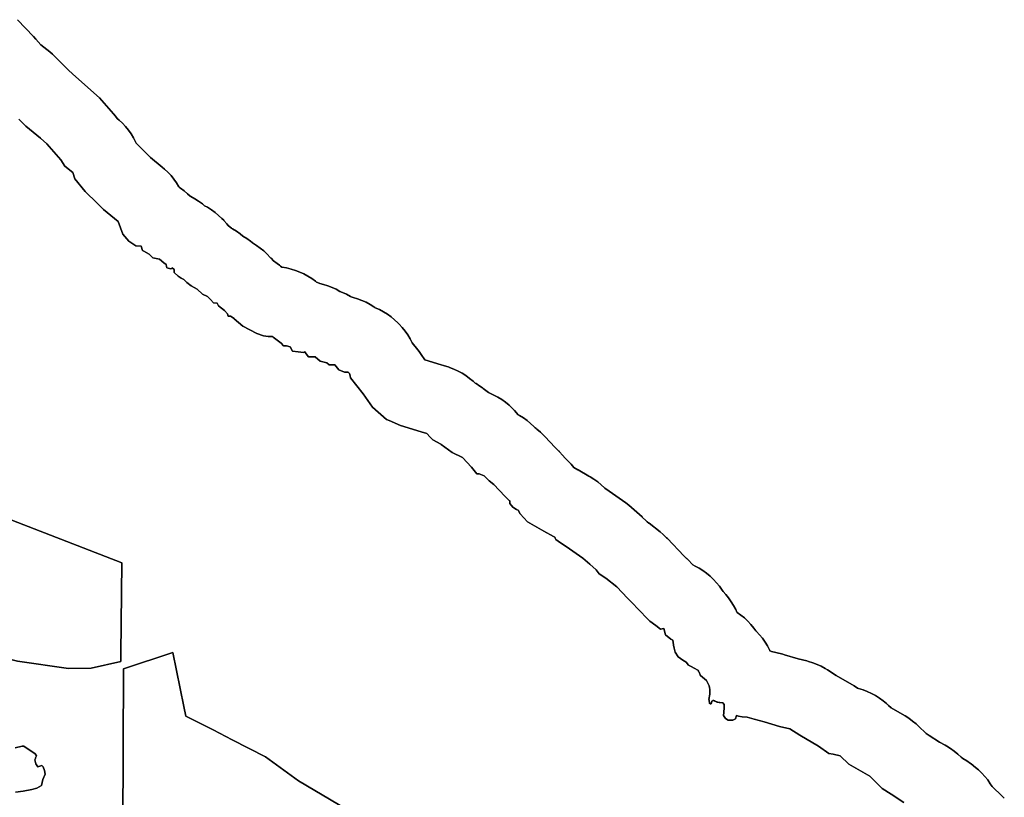
# Model space of a CAD drawing. Units: inches. Extents: x 453776 to 475452, y 5393991 to 5427246.
# Drawn here: x 465829 to 467236, y 5412316 to 5413427 of the extents above; entities that cross this region are included whole.
import ezdxf

# ---------------------------------------------------------------- set-up
doc = ezdxf.new("R2010")
doc.units = ezdxf.units.IN
doc.header["$MEASUREMENT"] = 0
doc.layers.add('SS_ZONING', color=7, linetype='Continuous', true_color=0xaccf3c)

msp = doc.modelspace()

# ---------------------------------------------------------------- linework, layer by layer
at = {"layer": 'SS_ZONING'}
for points in [[(467235.9457, 5412315.4482), (467233.0481, 5412318.2646), (467218.5639, 5412331.7845), (467215.9725, 5412335.9309), (467212.1944, 5412341.2707), (467208.0751, 5412346.352), (467203.6323, 5412351.1531), (467198.885, 5412355.6532), (467194.7629, 5412359.1183), (467188.5493, 5412364.0621), (467187.6399, 5412364.7771), (467182.3458, 5412368.6191), (467176.8118, 5412372.1067), (467174.1866, 5412373.5907), (467169.4634, 5412378.0665), (467164.4319, 5412382.2466), (467159.1378, 5412386.0886), (467153.6038, 5412389.5762), (467151.3195, 5412390.8734), (467143.4635, 5412395.1992), (467128.4555, 5412404.8308), (467124.1367, 5412407.6239), (467113.2558, 5412418.1948), (467109.9609, 5412421.2547), (467104.9294, 5412425.4348), (467099.6353, 5412429.2768), (467094.1013, 5412432.7644), (467093.5357, 5412433.093), (467074.173, 5412444.2582), (467070.4509, 5412447.812), (467067.7802, 5412450.2708), (467062.7487, 5412454.4509), (467057.4546, 5412458.2929), (467051.9206, 5412461.7805), (467046.1703, 5412464.8986), (467040.2285, 5412467.634), (467034.1204, 5412469.9749), (467027.8723, 5412471.9113), (467026.367, 5412472.3118), (467021.3793, 5412475.4613), (466995.8798, 5412490.5297), (466983.1187, 5412498.6108), (466980.1382, 5412500.4262), (466974.388, 5412503.5443), (466968.4461, 5412506.2797), (466962.338, 5412508.6206), (466956.0899, 5412510.557), (466953.7429, 5412511.1705), (466941.4623, 5412514.2218), (466921.9429, 5412520.1356), (466919.4103, 5412520.8666), (466917.5983, 5412521.3456), (466903.5464, 5412524.9195), (466901.2004, 5412525.5349), (466900.784, 5412526.4044), (466900.5458, 5412526.8981), (466897.497, 5412532.6854), (466894.0762, 5412538.261), (466890.298, 5412543.6008), (466886.1787, 5412548.6821), (466881.7359, 5412553.4832), (466880.7795, 5412554.4382), (466878.0673, 5412558.1948), (466873.948, 5412563.2761), (466869.5052, 5412568.0772), (466864.7579, 5412572.5774), (466859.7264, 5412576.7574), (466854.4324, 5412580.5994), (466853.8989, 5412580.9581), (466852.2703, 5412584.4837), (466849.2215, 5412590.271), (466845.8007, 5412595.8466), (466842.0225, 5412601.1864), (466837.9032, 5412606.2677), (466834.1192, 5412610.3958), (466832.7836, 5412612.4764), (466829.0054, 5412617.8162), (466824.8861, 5412622.8975), (466820.4433, 5412627.6986), (466815.696, 5412632.1988), (466810.6646, 5412636.3788), (466805.3705, 5412640.2208), (466799.8364, 5412643.7084), (466794.0862, 5412646.8265), (466790.8683, 5412648.3663), (466783.6504, 5412655.9877), (466782.1785, 5412657.5093), (466782.0528, 5412657.6363), (466778.319, 5412661.4018), (466754.5861, 5412686.1775), (466753.5065, 5412687.2872), (466748.7592, 5412691.7874), (466744.069, 5412695.7011), (466728.4141, 5412707.9727), (466728.0729, 5412708.239), (466725.6485, 5412710.0642), (466723.9457, 5412711.8304), (466719.1984, 5412716.3306), (466718.4615, 5412716.9783), (466699.329, 5412733.6286), (466695.0345, 5412737.1609), (466690.3613, 5412740.5792), (466671.2248, 5412753.7438), (466671.2149, 5412753.7506), (466671.2049, 5412753.7575), (466665.2417, 5412757.8575), (466664.8076, 5412758.2996), (466660.0603, 5412762.7998), (466655.0289, 5412766.9798), (466649.7348, 5412770.8218), (466644.2008, 5412774.3094), (466642.5922, 5412775.2311), (466626.9168, 5412784.0212), (466626.9109, 5412784.0245), (466626.9049, 5412784.0278), (466620.8808, 5412787.4047), (466617.0593, 5412792.0951), (466612.6164, 5412796.8962), (466608.4496, 5412800.8461), (466604.8983, 5412805.2268), (466600.4554, 5412810.0279), (466599.7705, 5412810.7144), (466599.5026, 5412810.9803), (466594.3193, 5412816.21), (466579.5838, 5412831.8834), (466577.8618, 5412833.67), (466573.1145, 5412838.1702), (466568.0831, 5412842.3502), (466567.0772, 5412843.1215), (466565.7671, 5412844.113), (466563.8747, 5412846.0239), (466559.2086, 5412850.4419), (466554.1772, 5412854.6219), (466548.8831, 5412858.4639), (466543.3491, 5412861.9515), (466541.4938, 5412862.9575), (466536.0145, 5412868.9807), (466533.1787, 5412871.9717), (466528.4314, 5412876.4719), (466523.3999, 5412880.6519), (466518.1058, 5412884.4939), (466512.5718, 5412887.9815), (466506.8215, 5412891.0996), (466504.9995, 5412891.9888), (466499.0221, 5412894.8312), (466491.3313, 5412900.5439), (466490.5412, 5412901.1338), (466486.7714, 5412903.8148), (466481.2374, 5412907.3024), (466479.9929, 5412908.0189), (466477.088, 5412910.7022), (466472.0565, 5412914.8822), (466466.7624, 5412918.7242), (466461.2284, 5412922.2118), (466455.4781, 5412925.3299), (466449.5362, 5412928.0653), (466443.4281, 5412930.4062), (466442.6948, 5412930.6569), (466434.855, 5412933.3029), (466431.4716, 5412934.3783), (466408.2356, 5412941.3119), (466403.0447, 5412948.9903), (466399.9004, 5412953.381), (466398.2458, 5412955.5043), (466390.1955, 5412965.5532), (466387.1477, 5412971.3383), (466383.7269, 5412976.9139), (466379.9488, 5412982.2537), (466375.8295, 5412987.335), (466371.3867, 5412992.1361), (466371.2103, 5412992.3142), (466369.4735, 5412994.0632), (466364.9026, 5412998.3853), (466359.8711, 5413002.5653), (466354.577, 5413006.4073), (466349.043, 5413009.8949), (466343.2927, 5413013.013), (466337.3508, 5413015.7484), (466336.8869, 5413015.9425), (466335.4201, 5413016.9545), (466329.8861, 5413020.4421), (466324.1358, 5413023.5602), (466318.1939, 5413026.2956), (466312.0858, 5413028.6365), (466305.8377, 5413030.5729), (466303.0191, 5413031.3024), (466302.021, 5413031.8945), (466296.2707, 5413035.0126), (466290.3288, 5413037.748), (466286.8797, 5413039.1262), (466281.4636, 5413042.0495), (466275.5217, 5413044.7849), (466269.4136, 5413047.1258), (466263.1655, 5413049.0622), (466258.0544, 5413050.321), (466254.6157, 5413051.8464), (466253.5309, 5413052.296), (466251.8965, 5413053.5933), (466246.6024, 5413057.4353), (466241.0684, 5413060.9229), (466235.3181, 5413064.041), (466229.3762, 5413066.7764), (466223.2681, 5413069.1173), (466217.02, 5413071.0538), (466210.6587, 5413072.5774), (466204.2113, 5413073.6817), (466203.5655, 5413073.7685), (466201.8097, 5413075.3069), (466200.4884, 5413076.4446), (466200.4352, 5413076.4896), (466197.2067, 5413079.1072), (466192.0271, 5413082.8717), (466188.3282, 5413086.3264), (466187.5349, 5413087.0231), (466187.094, 5413087.5354), (466182.6512, 5413092.3365), (466177.9039, 5413096.8367), (466172.8724, 5413101.0167), (466167.5783, 5413104.8587), (466162.0443, 5413108.3463), (466161.3403, 5413108.7546), (466158.9501, 5413110.671), (466153.656, 5413114.513), (466148.122, 5413118.0006), (466147.9476, 5413118.1024), (466144.1635, 5413121.1936), (466138.8694, 5413125.0356), (466133.3354, 5413128.5232), (466132.3684, 5413129.082), (466131.9587, 5413129.3158), (466130.0544, 5413131.0506), (466127.3503, 5413133.3661), (466125.3427, 5413135.7577), (466120.8999, 5413140.5588), (466120.8613, 5413140.5978), (466118.2562, 5413143.2315), (466113.5475, 5413147.6927), (466108.516, 5413151.8727), (466103.2219, 5413155.7147), (466097.6879, 5413159.2023), (466093.4828, 5413161.53), (466090.2438, 5413164.1566), (466084.9497, 5413167.9986), (466079.4157, 5413171.4862), (466073.6654, 5413174.6044), (466072.7721, 5413175.0461), (466069.1755, 5413178.4004), (466064.144, 5413182.5804), (466058.85, 5413186.4224), (466057.5545, 5413187.2847), (466056.8873, 5413188.4754), (466053.4665, 5413194.051), (466049.6883, 5413199.3908), (466045.569, 5413204.4721), (466041.1262, 5413209.2732), (466036.3789, 5413213.7734), (466032.9036, 5413216.7194), (466015.9925, 5413230.4053), (466010.7161, 5413235.6841), (466010.7079, 5413235.6924), (466010.6996, 5413235.7006), (465996.905, 5413249.4952), (465995.8358, 5413250.7781), (465994.9326, 5413252.6888), (465991.8838, 5413258.4761), (465988.463, 5413264.0516), (465984.6848, 5413269.3915), (465980.5655, 5413274.4728), (465976.1227, 5413279.2739), (465971.3754, 5413283.7741), (465968.6373, 5413286.1177), (465967.6864, 5413287.3934), (465963.5671, 5413292.4747), (465963.4463, 5413292.614), (465943.4466, 5413315.6117), (465904.9971, 5413349.404), (465898.7171, 5413355.6866), (465898.6946, 5413355.7092), (465880.6927, 5413373.707), (465876.3768, 5413377.7732), (465872.4688, 5413381.0674), (465859.5843, 5413391.3766), (465852.5529, 5413399.4892), (465849.1861, 5413403.1828), (465826.187, 5413427.1813)], [(465826.187, 5413427.1813), (465849.1861, 5413403.1828), (465852.5529, 5413399.4892), (465859.5843, 5413391.3766), (465872.4688, 5413381.0674), (465876.3768, 5413377.7732), (465880.6927, 5413373.707), (465898.6946, 5413355.7092), (465898.7171, 5413355.6866), (465904.9971, 5413349.404), (465943.4466, 5413315.6117), (465963.4463, 5413292.614), (465963.5671, 5413292.4747), (465967.6864, 5413287.3934), (465968.6373, 5413286.1177), (465971.3754, 5413283.7741), (465976.1227, 5413279.2739), (465980.5655, 5413274.4728), (465984.6848, 5413269.3915), (465988.463, 5413264.0516), (465991.8838, 5413258.4761), (465994.9326, 5413252.6888), (465995.8358, 5413250.7781), (465996.905, 5413249.4952), (466010.6996, 5413235.7006), (466010.7079, 5413235.6924), (466010.7161, 5413235.6841), (466015.9925, 5413230.4053), (466032.9036, 5413216.7194), (466036.3789, 5413213.7734), (466041.1262, 5413209.2732), (466045.569, 5413204.4721), (466049.6883, 5413199.3908), (466053.4665, 5413194.051), (466056.8873, 5413188.4754), (466057.5545, 5413187.2847), (466058.85, 5413186.4224), (466064.144, 5413182.5804), (466069.1755, 5413178.4004), (466072.7721, 5413175.0461), (466073.6654, 5413174.6044), (466079.4157, 5413171.4862), (466084.9497, 5413167.9986), (466090.2438, 5413164.1566), (466093.4828, 5413161.53), (466097.6879, 5413159.2023), (466103.2219, 5413155.7147), (466108.516, 5413151.8727), (466113.5475, 5413147.6927), (466118.2562, 5413143.2315), (466120.8613, 5413140.5978), (466120.8999, 5413140.5588), (466125.3427, 5413135.7577), (466127.3503, 5413133.3661), (466130.0544, 5413131.0506), (466131.9587, 5413129.3158), (466132.3684, 5413129.082), (466133.3354, 5413128.5232), (466138.8694, 5413125.0356), (466144.1635, 5413121.1936), (466147.9476, 5413118.1024), (466148.122, 5413118.0006), (466153.656, 5413114.513), (466158.9501, 5413110.671), (466161.3403, 5413108.7546), (466162.0443, 5413108.3463), (466167.5783, 5413104.8587), (466172.8724, 5413101.0167), (466177.9039, 5413096.8367), (466182.6512, 5413092.3365), (466187.094, 5413087.5354), (466187.5349, 5413087.0231), (466188.3282, 5413086.3264), (466192.0271, 5413082.8717), (466197.2067, 5413079.1072), (466200.4352, 5413076.4896), (466200.4884, 5413076.4446), (466201.8097, 5413075.3069), (466203.5655, 5413073.7685), (466204.2113, 5413073.6817), (466210.6587, 5413072.5774), (466217.02, 5413071.0538), (466223.2681, 5413069.1173), (466229.3762, 5413066.7764), (466235.3181, 5413064.041), (466241.0684, 5413060.9229), (466246.6024, 5413057.4353), (466251.8965, 5413053.5933), (466253.5309, 5413052.296), (466254.6157, 5413051.8464), (466258.0544, 5413050.321), (466263.1655, 5413049.0622), (466269.4136, 5413047.1258), (466275.5217, 5413044.7849), (466281.4636, 5413042.0495), (466286.8797, 5413039.1262), (466290.3288, 5413037.748), (466296.2707, 5413035.0126), (466302.021, 5413031.8945), (466303.0191, 5413031.3024), (466305.8377, 5413030.5729), (466312.0858, 5413028.6365), (466318.1939, 5413026.2956), (466324.1358, 5413023.5602), (466329.8861, 5413020.4421), (466335.4201, 5413016.9545), (466336.8869, 5413015.9425), (466337.3508, 5413015.7484), (466343.2927, 5413013.013), (466349.043, 5413009.8949), (466354.577, 5413006.4073), (466359.8711, 5413002.5653), (466364.9026, 5412998.3853), (466369.4735, 5412994.0632), (466371.2103, 5412992.3142), (466371.3867, 5412992.1361), (466375.8295, 5412987.335), (466379.9488, 5412982.2537), (466383.7269, 5412976.9139), (466387.1477, 5412971.3383), (466390.1955, 5412965.5532), (466398.2458, 5412955.5043), (466399.9004, 5412953.381), (466403.0447, 5412948.9903), (466408.2356, 5412941.3119), (466431.4716, 5412934.3783), (466434.855, 5412933.3029), (466442.6948, 5412930.6569), (466443.4281, 5412930.4062), (466449.5362, 5412928.0653), (466455.4781, 5412925.3299), (466461.2284, 5412922.2118), (466466.7624, 5412918.7242), (466472.0565, 5412914.8822), (466477.088, 5412910.7022), (466479.9929, 5412908.0189), (466481.2374, 5412907.3024), (466486.7714, 5412903.8148), (466490.5412, 5412901.1338), (466491.3313, 5412900.5439), (466499.0221, 5412894.8312), (466504.9995, 5412891.9888), (466506.8215, 5412891.0996), (466512.5718, 5412887.9815), (466518.1058, 5412884.4939), (466523.3999, 5412880.6519), (466528.4314, 5412876.4719), (466533.1787, 5412871.9717), (466536.0145, 5412868.9807), (466541.4938, 5412862.9575), (466543.3491, 5412861.9515), (466548.8831, 5412858.4639), (466554.1772, 5412854.6219), (466559.2086, 5412850.4419), (466563.8747, 5412846.0239), (466565.7671, 5412844.113), (466567.0772, 5412843.1215), (466568.0831, 5412842.3502), (466573.1145, 5412838.1702), (466577.8618, 5412833.67), (466579.5838, 5412831.8834), (466594.3193, 5412816.21), (466599.5026, 5412810.9803), (466599.7705, 5412810.7144), (466600.4554, 5412810.0279), (466604.8983, 5412805.2268), (466608.4496, 5412800.8461), (466612.6164, 5412796.8962), (466617.0593, 5412792.0951), (466620.8808, 5412787.4047), (466626.9049, 5412784.0278), (466626.9109, 5412784.0245), (466626.9168, 5412784.0212), (466642.5922, 5412775.2311), (466644.2008, 5412774.3094), (466649.7348, 5412770.8218), (466655.0289, 5412766.9798), (466660.0603, 5412762.7998), (466664.8076, 5412758.2996), (466665.2417, 5412757.8575), (466671.2049, 5412753.7575), (466671.2149, 5412753.7506), (466671.2248, 5412753.7438), (466690.3613, 5412740.5792), (466695.0345, 5412737.1609), (466699.329, 5412733.6286), (466718.4615, 5412716.9783), (466719.1984, 5412716.3306), (466723.9457, 5412711.8304), (466725.6485, 5412710.0642), (466728.0729, 5412708.239), (466728.4141, 5412707.9727), (466744.069, 5412695.7011), (466748.7592, 5412691.7874), (466753.5065, 5412687.2872), (466754.5861, 5412686.1775), (466778.319, 5412661.4018), (466782.0528, 5412657.6363), (466782.1785, 5412657.5093), (466783.6504, 5412655.9877), (466790.8683, 5412648.3663), (466794.0862, 5412646.8265), (466799.8364, 5412643.7084), (466805.3705, 5412640.2208), (466810.6646, 5412636.3788), (466815.696, 5412632.1988), (466820.4433, 5412627.6986), (466824.8861, 5412622.8975), (466829.0054, 5412617.8162), (466832.7836, 5412612.4764), (466834.1192, 5412610.3958), (466837.9032, 5412606.2677), (466842.0225, 5412601.1864), (466845.8007, 5412595.8466), (466849.2215, 5412590.271), (466852.2703, 5412584.4837), (466853.8989, 5412580.9581), (466854.4324, 5412580.5994), (466859.7264, 5412576.7574), (466864.7579, 5412572.5774), (466869.5052, 5412568.0772), (466873.948, 5412563.2761), (466878.0673, 5412558.1948), (466880.7795, 5412554.4382), (466881.7359, 5412553.4832), (466886.1787, 5412548.6821), (466890.298, 5412543.6008), (466894.0762, 5412538.261), (466897.497, 5412532.6854), (466900.5458, 5412526.8981), (466900.784, 5412526.4044), (466901.2004, 5412525.5349), (466903.5464, 5412524.9195), (466917.5983, 5412521.3456), (466919.4103, 5412520.8666), (466921.9429, 5412520.1356), (466941.4623, 5412514.2218), (466953.7429, 5412511.1705), (466956.0899, 5412510.557), (466962.338, 5412508.6206), (466968.4461, 5412506.2797), (466974.388, 5412503.5443), (466980.1382, 5412500.4262), (466983.1187, 5412498.6108), (466995.8798, 5412490.5297), (467021.3793, 5412475.4613), (467026.367, 5412472.3118), (467027.8723, 5412471.9113), (467034.1204, 5412469.9749), (467040.2285, 5412467.634), (467046.1703, 5412464.8986), (467051.9206, 5412461.7805), (467057.4546, 5412458.2929), (467062.7487, 5412454.4509), (467067.7802, 5412450.2708), (467070.4509, 5412447.812), (467074.173, 5412444.2582), (467093.5357, 5412433.093), (467094.1013, 5412432.7644), (467099.6353, 5412429.2768), (467104.9294, 5412425.4348), (467109.9609, 5412421.2547), (467113.2558, 5412418.1948), (467124.1367, 5412407.6239), (467128.4555, 5412404.8308), (467143.4635, 5412395.1992), (467151.3195, 5412390.8734), (467153.6038, 5412389.5762), (467159.1378, 5412386.0886), (467164.4319, 5412382.2466), (467169.4634, 5412378.0665), (467174.1866, 5412373.5907), (467176.8118, 5412372.1067), (467182.3458, 5412368.6191), (467187.6399, 5412364.7771), (467188.5493, 5412364.0621), (467194.7629, 5412359.1183), (467198.885, 5412355.6532), (467203.6323, 5412351.1531), (467208.0751, 5412346.352), (467212.1944, 5412341.2707), (467215.9725, 5412335.9309), (467218.5639, 5412331.7845), (467233.0481, 5412318.2646), (467235.9457, 5412315.4482)], [(465828.0193, 5413285.0177), (465838.0176, 5413275.0153), (465859.0179, 5413258.0168), (465868.0168, 5413250.0174), (465888.0174, 5413227.0183), (465894.0142, 5413218.0154), (465905.0159, 5413209.0165), (465908.0141, 5413200.0175), (465923.0179, 5413182.0157), (465940.0163, 5413165.0173), (465949.0153, 5413156.0142), (465970.0194, 5413139.0156), (465976.7492, 5413120.7025), (465985.3958, 5413110.696), (465995.1852, 5413104.2736), (465995.793, 5413104.2233), (466002.8161, 5413103.6427), (466004.5364, 5413097.5317), (466006.5263, 5413096.4355), (466014.1129, 5413092.2559), (466019.327, 5413087.0007), (466024.1882, 5413086.0974), (466028.9158, 5413085.219), (466035.0024, 5413079.9597), (466038.48, 5413077.326), (466039.0205, 5413074.5743), (466039.336, 5413072.9677), (466045.4308, 5413071.1944), (466045.5128, 5413071.2756), (466047.188, 5413072.9351), (466049.7931, 5413070.3014), (466049.7874, 5413068.7917), (466049.7767, 5413065.9391), (466055.8633, 5413060.6838), (466060.2133, 5413058.0502), (466063.695, 5413056.2928), (466068.0448, 5413051.9143), (466074.2626, 5413047.1467), (466082.8355, 5413042.2561), (466090.6549, 5413035.2477), (466097.6222, 5413031.7334), (466101.968, 5413027.3506), (466106.3098, 5413022.972), (466111.5445, 5413022.0787), (466113.2691, 5413018.5812), (466121.9687, 5413011.5687), (466126.3104, 5413007.1901), (466127.1706, 5413003.7003), (466130.6605, 5413003.6798), (466135.8788, 5413000.1695), (466135.932, 5413000.1246), (466147.8802, 5412989.6553), (466167.9013, 5412979.108), (466177.4817, 5412975.5772), (466184.4614, 5412974.676), (466187.951, 5412974.6678), (466190.5688, 5412974.6558), (466191.4368, 5412973.7791), (466202.7417, 5412965.0096), (466206.2194, 5412961.5074), (466208.5746, 5412961.4992), (466210.5775, 5412961.4911), (466215.808, 5412959.7257), (466219.2732, 5412953.6022), (466227.1212, 5412952.701), (466234.9692, 5412951.7999), (466236.7141, 5412952.6641), (466238.4506, 5412950.0345), (466241.9241, 5412945.6641), (466251.5212, 5412945.6272), (466258.472, 5412939.4914), (466268.0565, 5412936.8332), (466271.5382, 5412934.2077), (466279.3863, 5412934.1748), (466285.4646, 5412927.1707), (466293.3085, 5412923.6484), (466298.5431, 5412923.6276), (466300.2799, 5412921.8785), (466301.2753, 5412918.3397), (466302.0003, 5412915.7632), (466320.2316, 5412893.0058), (466333.2405, 5412873.763), (466353.233, 5412856.2363), (466357.1611, 5412854.5119), (466373.2666, 5412847.4299), (466402.8888, 5412838.5906), (466410.7285, 5412835.9446), (466415.7953, 5412830.8397), (466419.4243, 5412827.1835), (466430.7377, 5412821.0352), (466431.6264, 5412820.3716), (466447.2648, 5412808.7553), (466462.072, 5412801.7142), (466474.5768, 5412787.9681), (466482.3922, 5412778.3425), (466485.8778, 5412778.3262), (466492.8493, 5412775.6842), (466496.6339, 5412771.8627), (466499.8001, 5412768.6759), (466506.7551, 5412763.4126), (466522.3937, 5412746.7787), (466528.7916, 5412740.3236), (466529.3489, 5412739.7705), (466529.3478, 5412739.5921), (466529.3404, 5412738.0255), (466529.3282, 5412736.2806), (466533.674, 5412731.0296), (466538.8924, 5412727.5194), (466541.5097, 5412726.6388), (466544.1024, 5412721.3918), (466554.5308, 5412710.0089), (466557.9757, 5412708.0715), (466578.0255, 5412696.8321), (466592.1156, 5412688.9311), (466593.701, 5412688.0421), (466594.4145, 5412686.5997), (466595.4293, 5412684.5483), (466598.5885, 5412682.3761), (466614.5702, 5412671.3877), (466633.7065, 5412658.2233), (466643.7417, 5412649.4905), (466652.8391, 5412641.5729), (466657.1768, 5412635.4454), (466666.7449, 5412629.3012), (466682.3999, 5412617.0297), (466697.8088, 5412600.9448), (466706.7301, 5412591.6305), (466711.0718, 5412587.252), (466729.3154, 5412567.9883), (466738.0195, 5412561.8444), (466744.9744, 5412556.5853), (466749.3367, 5412557.4412), (466751.9212, 5412548.7086), (466759.7488, 5412542.5645), (466762.3538, 5412540.8115), (466763.967, 5412530.9165), (466764.062, 5412530.334), (466764.234, 5412529.6949), (466765.8271, 5412523.7598), (466769.8125, 5412517.0587), (466776.4809, 5412512.127), (466781.2117, 5412509.4359), (466784.894, 5412505.3932), (466788.6419, 5412503.3739), (466792.7563, 5412501.0317), (466798.1308, 5412497.9721), (466798.3985, 5412497.8197), (466798.5094, 5412497.6457), (466798.8634, 5412497.0697), (466799.1473, 5412496.5823), (466799.2654, 5412496.3721), (466799.5757, 5412495.7964), (466799.6496, 5412495.6547), (466799.6553, 5412495.6435), (466799.7037, 5412495.5485), (466799.8816, 5412495.1932), (466799.9971, 5412494.9545), (466800.112, 5412494.7104), (466800.1955, 5412494.5295), (466800.2632, 5412494.3825), (466800.2981, 5412494.3014), (466800.3985, 5412494.0723), (466800.4619, 5412493.9238), (466800.4967, 5412493.8422), (466800.5375, 5412493.7479), (466800.5927, 5412493.6112), (466800.8564, 5412492.9411), (466801.0289, 5412492.4708), (466801.0368, 5412492.4489), (466801.1414, 5412492.1475), (466801.209, 5412491.9471), (466801.2219, 5412491.9077), (466801.26, 5412491.7916), (466801.3313, 5412491.5685), (466801.3446, 5412491.5264), (466801.4283, 5412491.2545), (466801.4946, 5412491.0304), (466801.568, 5412490.7741), (466801.6343, 5412490.5329), (466801.8529, 5412490.3636), (466804.8825, 5412488.018), (466810.6293, 5412483.2257), (466814.3564, 5412475.4433), (466814.713, 5412473.2095), (466815.1757, 5412470.311), (466815.1471, 5412468.7121), (466815.061, 5412463.9048), (466814.0288, 5412456.389), (466814.0324, 5412456.3558), (466814.0533, 5412456.2883), (466814.1806, 5412455.8783), (466814.4034, 5412454.8739), (466814.5222, 5412453.9715), (466814.5486, 5412452.3376), (466814.5307, 5412451.8379), (466815.3033, 5412450.286), (466815.5115, 5412449.8679), (466815.5538, 5412449.8532), (466815.7104, 5412449.8103), (466815.7375, 5412449.805), (466815.8145, 5412449.7914), (466815.9703, 5412449.7768), (466816.0486, 5412449.7752), (466816.5487, 5412449.8611), (466816.5976, 5412449.8788), (466816.886, 5412450.0264), (466816.8944, 5412450.0321), (466816.9476, 5412450.0688), (466817.2497, 5412450.3566), (466817.2854, 5412450.403), (466817.4904, 5412450.7807), (466817.5116, 5412450.8543), (466817.5134, 5412450.8606), (466817.6187, 5412451.2246), (466817.6287, 5412451.2609), (466818.2806, 5412453.6158), (466819.0641, 5412454.3899), (466819.3911, 5412454.5836), (466819.4369, 5412454.6107), (466819.4943, 5412454.6447), (466820.1477, 5412454.6868), (466820.2341, 5412454.6851), (466820.9476, 5412454.608), (466820.9517, 5412454.6075), (466821.5839, 5412454.4386), (466821.831, 5412454.3448), (466821.9895, 5412454.2759), (466821.9955, 5412454.2732), (466822.2148, 5412454.1644), (466822.5441, 5412453.9722), (466822.6452, 5412453.905), (466822.9475, 5412453.6798), (466823.0441, 5412453.5994), (466823.7134, 5412453.2307), (466824.5306, 5412452.8585), (466825.1763, 5412452.619), (466825.793, 5412452.4317), (466826.3832, 5412452.2891), (466826.3875, 5412452.2885), (466826.7953, 5412452.2096), (466828.6385, 5412452.0491), (466828.7526, 5412452.0496), (466828.9905, 5412452.0539), (466829.4904, 5412452.046), (466833.8208, 5412451.5471), (466835.5618, 5412448.7824), (466835.5493, 5412444.7725), (466835.0166, 5412437.7561), (466835.0004, 5412433.2423), (466837.7407, 5412429.2199), (466841.2388, 5412426.447), (466843.136, 5412426.4401), (466848.0093, 5412426.4223), (466851.7777, 5412428.6629), (466853.4529, 5412433.1276), (466856.2668, 5412432.1567), (466861.5098, 5412431.4809), (466868.3951, 5412430.7969), (466878.545, 5412428.1345), (466892.959, 5412424.4685), (466914.901, 5412417.8207), (466929.6385, 5412414.159), (466943.7001, 5412405.2541), (466970.5248, 5412389.4027), (466985.041, 5412379.1874), (466991.5945, 5412377.848), (467001.4209, 5412375.5133), (467013.8318, 5412363.6635), (467043.6016, 5412346.4972), (467061.5624, 5412329.0482), (467074.3174, 5412320.7988), (467092.303, 5412309.2563)], [(467092.303, 5412309.2563), (467074.3174, 5412320.7988), (467061.5624, 5412329.0482), (467043.6016, 5412346.4972), (467013.8318, 5412363.6635), (467001.4209, 5412375.5133), (466991.5945, 5412377.848), (466985.041, 5412379.1874), (466970.5248, 5412389.4027), (466943.7001, 5412405.2541), (466929.6385, 5412414.159), (466914.901, 5412417.8207), (466892.959, 5412424.4685), (466878.545, 5412428.1345), (466868.3951, 5412430.7969), (466861.5098, 5412431.4809), (466856.2668, 5412432.1567), (466853.4529, 5412433.1276), (466851.7777, 5412428.6629), (466848.0093, 5412426.4223), (466843.136, 5412426.4401), (466841.2388, 5412426.447), (466837.7407, 5412429.2199), (466835.0004, 5412433.2423), (466835.0166, 5412437.7561), (466835.5493, 5412444.7725), (466835.5618, 5412448.7824), (466833.8208, 5412451.5471), (466829.4904, 5412452.046), (466828.9905, 5412452.0539), (466828.7526, 5412452.0496), (466828.6385, 5412452.0491), (466826.7953, 5412452.2096), (466826.3875, 5412452.2885), (466826.3832, 5412452.2891), (466825.793, 5412452.4317), (466825.1763, 5412452.619), (466824.5306, 5412452.8585), (466823.7134, 5412453.2307), (466823.0441, 5412453.5994), (466822.9475, 5412453.6798), (466822.6452, 5412453.905), (466822.5441, 5412453.9722), (466822.2148, 5412454.1644), (466821.9955, 5412454.2732), (466821.9895, 5412454.2759), (466821.831, 5412454.3448), (466821.5839, 5412454.4386), (466820.9517, 5412454.6075), (466820.9476, 5412454.608), (466820.2341, 5412454.6851), (466820.1477, 5412454.6868), (466819.4943, 5412454.6447), (466819.4369, 5412454.6107), (466819.3911, 5412454.5836), (466819.0641, 5412454.3899), (466818.2806, 5412453.6158), (466817.6287, 5412451.2609), (466817.6187, 5412451.2246), (466817.5134, 5412450.8606), (466817.5116, 5412450.8543), (466817.4904, 5412450.7807), (466817.2854, 5412450.403), (466817.2497, 5412450.3566), (466816.9476, 5412450.0688), (466816.8944, 5412450.0321), (466816.886, 5412450.0264), (466816.5976, 5412449.8788), (466816.5487, 5412449.8611), (466816.0486, 5412449.7752), (466815.9703, 5412449.7768), (466815.8145, 5412449.7914), (466815.7375, 5412449.805), (466815.7104, 5412449.8103), (466815.5538, 5412449.8532), (466815.5115, 5412449.8679), (466815.3033, 5412450.286), (466814.5307, 5412451.8379), (466814.5486, 5412452.3376), (466814.5222, 5412453.9715), (466814.4034, 5412454.8739), (466814.1806, 5412455.8783), (466814.0533, 5412456.2883), (466814.0324, 5412456.3558), (466814.0288, 5412456.389), (466815.061, 5412463.9048), (466815.1471, 5412468.7121), (466815.1757, 5412470.311), (466814.713, 5412473.2095), (466814.3564, 5412475.4433), (466810.6293, 5412483.2257), (466804.8825, 5412488.018), (466801.8529, 5412490.3636), (466801.6343, 5412490.5329), (466801.568, 5412490.7741), (466801.4946, 5412491.0304), (466801.4283, 5412491.2545), (466801.3446, 5412491.5264), (466801.3313, 5412491.5685), (466801.26, 5412491.7916), (466801.2219, 5412491.9077), (466801.209, 5412491.9471), (466801.1414, 5412492.1475), (466801.0368, 5412492.4489), (466801.0289, 5412492.4708), (466800.8564, 5412492.9411), (466800.5927, 5412493.6112), (466800.5375, 5412493.7479), (466800.4654, 5412493.9255), (466800.3869, 5412494.1029), (466800.2981, 5412494.3014), (466800.2632, 5412494.3825), (466800.1955, 5412494.5295), (466800.112, 5412494.7104), (466799.9971, 5412494.9545), (466799.8816, 5412495.1932), (466799.7037, 5412495.5485), (466799.6553, 5412495.6435), (466799.6496, 5412495.6547), (466799.5757, 5412495.7964), (466799.2654, 5412496.3721), (466799.1473, 5412496.5823), (466798.8634, 5412497.0697), (466798.5094, 5412497.6457), (466798.3985, 5412497.8197), (466798.1308, 5412497.9721), (466792.7563, 5412501.0317), (466788.6419, 5412503.3739), (466784.894, 5412505.3932), (466781.2117, 5412509.4359), (466776.4809, 5412512.127), (466769.8125, 5412517.0587), (466765.8271, 5412523.7598), (466764.234, 5412529.6949), (466764.062, 5412530.334), (466763.967, 5412530.9165), (466762.3538, 5412540.8115), (466759.7488, 5412542.5645), (466751.9212, 5412548.7086), (466749.3367, 5412557.4412), (466744.9744, 5412556.5853), (466738.0195, 5412561.8444), (466729.3154, 5412567.9883), (466711.0718, 5412587.252), (466706.7301, 5412591.6305), (466697.8088, 5412600.9448), (466682.3999, 5412617.0297), (466666.7449, 5412629.3012), (466657.1768, 5412635.4454), (466652.8391, 5412641.5729), (466643.7417, 5412649.4905), (466633.7065, 5412658.2233), (466614.5702, 5412671.3877), (466598.5885, 5412682.3761), (466595.4293, 5412684.5483), (466594.4145, 5412686.5997), (466593.701, 5412688.0421), (466592.1156, 5412688.9311), (466578.0255, 5412696.8321), (466557.9757, 5412708.0715), (466554.5308, 5412710.0089), (466544.1024, 5412721.3918), (466541.5097, 5412726.6388), (466538.8924, 5412727.5194), (466533.674, 5412731.0296), (466529.3282, 5412736.2806), (466529.3404, 5412738.0255), (466529.3478, 5412739.5921), (466529.3489, 5412739.7705), (466528.7916, 5412740.3236), (466522.3937, 5412746.7787), (466506.7551, 5412763.4126), (466499.8001, 5412768.6759), (466496.6339, 5412771.8627), (466492.8493, 5412775.6842), (466485.8778, 5412778.3262), (466482.3922, 5412778.3425), (466474.5768, 5412787.9681), (466462.072, 5412801.7142), (466447.2648, 5412808.7553), (466431.6264, 5412820.3716), (466430.7377, 5412821.0352), (466419.4243, 5412827.1835), (466415.7953, 5412830.8397), (466410.7285, 5412835.9446), (466402.8888, 5412838.5906), (466373.2666, 5412847.4299), (466357.1611, 5412854.5119), (466353.233, 5412856.2363), (466333.2405, 5412873.763), (466320.2316, 5412893.0058), (466302.0003, 5412915.7632), (466301.2753, 5412918.3397), (466300.2799, 5412921.8785), (466298.5431, 5412923.6276), (466293.3085, 5412923.6484), (466285.4646, 5412927.1707), (466279.3863, 5412934.1748), (466271.5382, 5412934.2077), (466268.0565, 5412936.8332), (466258.472, 5412939.4914), (466251.5212, 5412945.6272), (466241.9241, 5412945.6641), (466238.4506, 5412950.0345), (466236.7141, 5412952.6641), (466234.9692, 5412951.7999), (466227.1212, 5412952.701), (466219.2732, 5412953.6022), (466215.808, 5412959.7257), (466210.5775, 5412961.4911), (466208.5746, 5412961.4992), (466206.2194, 5412961.5074), (466202.7417, 5412965.0096), (466191.4368, 5412973.7791), (466190.5688, 5412974.6558), (466187.951, 5412974.6678), (466184.4614, 5412974.676), (466177.4817, 5412975.5772), (466167.9013, 5412979.108), (466147.8802, 5412989.6553), (466135.932, 5413000.1246), (466135.8788, 5413000.1695), (466130.6605, 5413003.6798), (466127.1706, 5413003.7003), (466126.3104, 5413007.1901), (466121.9687, 5413011.5687), (466113.2691, 5413018.5812), (466111.5445, 5413022.0787), (466106.3098, 5413022.972), (466101.968, 5413027.3506), (466097.6222, 5413031.7334), (466090.6549, 5413035.2477), (466082.8355, 5413042.2561), (466074.2626, 5413047.1467), (466068.0448, 5413051.9143), (466063.695, 5413056.2928), (466060.2133, 5413058.0502), (466055.8633, 5413060.6838), (466049.7767, 5413065.9391), (466049.7874, 5413068.7917), (466049.7931, 5413070.3014), (466047.188, 5413072.9351), (466045.5128, 5413071.2756), (466045.4308, 5413071.1944), (466039.336, 5413072.9677), (466039.0205, 5413074.5743), (466038.48, 5413077.326), (466035.0024, 5413079.9597), (466028.9158, 5413085.219), (466024.1882, 5413086.0974), (466019.327, 5413087.0007), (466014.1129, 5413092.2559), (466006.5263, 5413096.4355), (466004.5364, 5413097.5317), (466002.8161, 5413103.6427), (465995.793, 5413104.2233), (465995.1852, 5413104.2736), (465985.3958, 5413110.696), (465976.7492, 5413120.7025), (465970.0194, 5413139.0156), (465949.0153, 5413156.0142), (465940.0163, 5413165.0173), (465923.0179, 5413182.0157), (465908.0141, 5413200.0175), (465905.0159, 5413209.0165), (465894.0142, 5413218.0154), (465888.0174, 5413227.0183), (465868.0168, 5413250.0174), (465859.0179, 5413258.0168), (465838.0176, 5413275.0153), (465828.0193, 5413285.0177)], [(465976.6582, 5412272.5524), (465977.5267, 5412499.8326), (466048.0552, 5412523.1577), (466063.9182, 5412445.9375), (466066.6822, 5412432.4825), (466105.5367, 5412412.6034), (466132.7819, 5412398.664), (466180.2614, 5412374.3721), (466227.8062, 5412340.0342), (466386.2889, 5412246.2653)], [(466386.2889, 5412246.2653), (466227.8062, 5412340.0342), (466180.2614, 5412374.3721), (466132.7819, 5412398.664), (466105.5367, 5412412.6034), (466066.6822, 5412432.4825), (466063.9182, 5412445.9375), (466048.0552, 5412523.1577), (465977.5267, 5412499.8326), (465976.6582, 5412272.5524)], [(465823.3948, 5412323.9694), (465834.2615, 5412325.1283), (465846.5167, 5412327.4385), (465853.9184, 5412329.5193), (465860.3941, 5412333.2221), (465862.4748, 5412341.7786), (465865.4812, 5412349.6387), (465864.5557, 5412354.9594), (465862.7042, 5412359.8133), (465860.8571, 5412361.6648), (465855.0733, 5412359.8131), (465852.5297, 5412364.2081), (465851.1413, 5412369.9876), (465851.508, 5412371.0806), (465851.8374, 5412372.0684), (465852.0813, 5412372.7189), (465853.226, 5412375.7712), (465851.3747, 5412378.7778), (465835.1874, 5412389.4151), (465832.8729, 5412389.6445), (465822.6986, 5412387.3343)], [(465822.6986, 5412387.3343), (465832.8729, 5412389.6445), (465835.1874, 5412389.4151), (465851.3747, 5412378.7778), (465853.226, 5412375.7712), (465852.0813, 5412372.7189), (465851.8374, 5412372.0684), (465851.508, 5412371.0806), (465851.1413, 5412369.9876), (465852.5297, 5412364.2081), (465855.0733, 5412359.8131), (465860.8571, 5412361.6648), (465862.7042, 5412359.8133), (465864.5557, 5412354.9594), (465865.4812, 5412349.6387), (465862.4748, 5412341.7786), (465860.3941, 5412333.2221), (465853.9184, 5412329.5193), (465846.5167, 5412327.4385), (465834.2615, 5412325.1283), (465823.3948, 5412323.9694)]]:
    msp.add_lwpolyline(points, dxfattribs=at)
for points in [[(465770.7777, 5412730.6036), (465707.9976, 5412658.6267), (465706.9292, 5412657.5721), (465698.9333, 5412649.6783), (465700.0074, 5412619.6031), (465705.915, 5412605.6397), (465743.509, 5412568.0457), (465781.64, 5412534.2111), (465801.5111, 5412517.0253), (465826.2157, 5412511.1177), (465899.2554, 5412500.3765), (465931.4788, 5412500.9136), (465973.9063, 5412510.5806), (465973.6936, 5412521.1546), (465975.0165, 5412651.4895)], [(465931.4788, 5412500.9136), (465899.2554, 5412500.3765), (465826.2157, 5412511.1177), (465801.5111, 5412517.0253), (465781.64, 5412534.2111), (465743.509, 5412568.0457), (465705.915, 5412605.6397), (465700.0074, 5412619.6031), (465698.9333, 5412649.6783), (465706.9292, 5412657.5721), (465707.9976, 5412658.6267), (465770.7777, 5412730.6036), (465975.0165, 5412651.4895), (465973.6936, 5412521.1546), (465973.9063, 5412510.5806)]]:
    msp.add_lwpolyline(points, close=True, dxfattribs=at)

doc.saveas('drawing.dxf')
